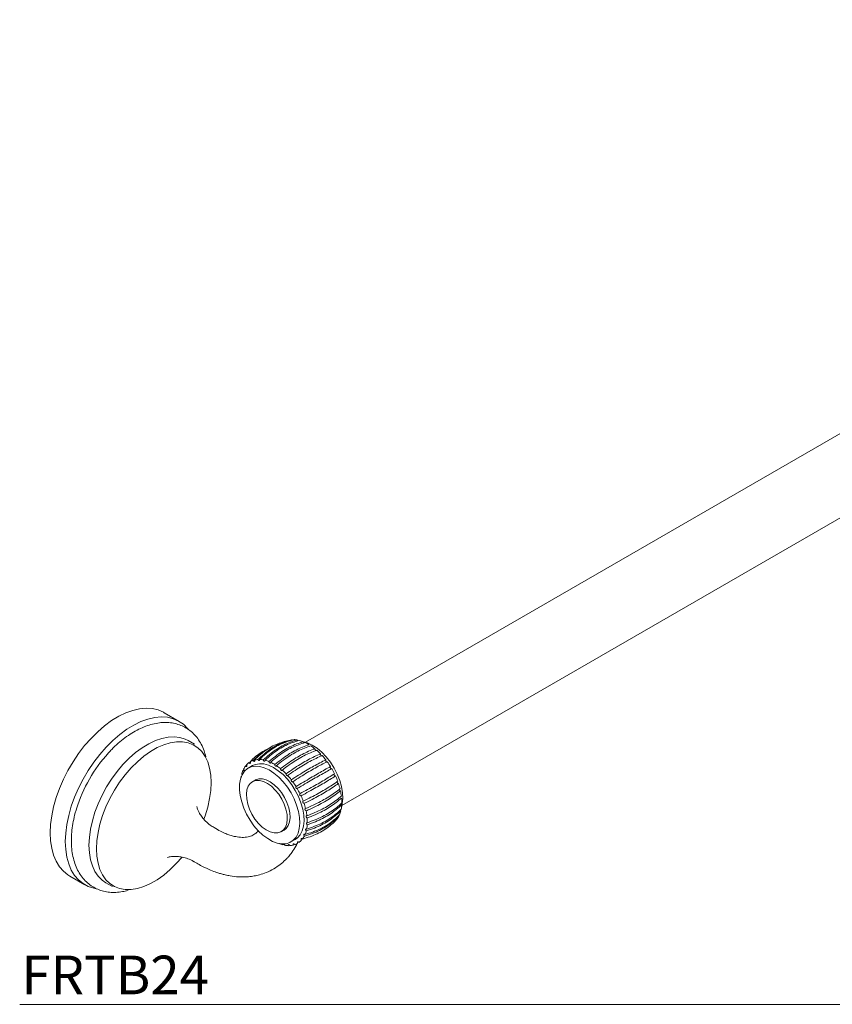
# Model space of a CAD drawing. Units: inches. Extents: x -3.4 to 50, y 7.5 to 35.1.
# Drawn here: x 29 to 39.5, y 21.5 to 34.3 of the extents above; entities that cross this region are included whole.
import ezdxf

# ---------------------------------------------------------------- set-up
doc = ezdxf.new("R2010")
doc.units = ezdxf.units.IN
doc.header["$LTSCALE"] = 2
doc.header["$MEASUREMENT"] = 0
doc.layers.add('WATERWORKS FITTINGS', color=7, linetype='Continuous', lineweight=9)
doc.styles.add('GOTHAM BOOK', font='GOTHMBOK_0.TTF', dxfattribs={"height": 0.25})

# ---------------------------------------------------------------- blocks, each defined once
blk = doc.blocks.new('FRTB24 ISO VIEW')
at = {"layer": 'WATERWORKS FITTINGS'}
for p, q in [((8.094, 4.672), (-8.094, -4.672)), ((-7.621, -5.491), (8.566, 3.854)), ((-9.726, -4.402), (-9.921, -4.29)), ((-9.526, -4.699), (-9.61, -4.651)), ((-8.889, -5.027), (-8.902, -5.039)), ((-8.855, -4.968), (-8.869, -4.98)), ((-8.776, -4.975), (-8.832, -5.007)), ((-8.743, -5.161), (-8.779, -5.182)), ((-7.72, -5.701), (-7.699, -5.683)), ((-8.405, -5.83), (-8.369, -5.809)), ((-8.281, -5.962), (-8.225, -5.93)), ((-8.384, -6), (-8.368, -5.996)), ((-8.314, -6.01), (-8.296, -6.005)), ((-11.141, -6.404), (-10.946, -6.516)), ((-10.673, -6.492), (-10.589, -6.54))]:
    blk.add_line(p, q, dxfattribs=at)
at = {"layer": 'WATERWORKS FITTINGS', "flags": 128}
for points in [[(-11.394, -5.845), (-11.389, -5.736), (-11.374, -5.623), (-11.35, -5.507), (-11.317, -5.388), (-11.274, -5.27), (-11.223, -5.152), (-11.165, -5.037), (-11.099, -4.925), (-11.027, -4.817), (-10.949, -4.716), (-10.866, -4.622), (-10.78, -4.536), (-10.691, -4.46), (-10.6, -4.393), (-10.508, -4.337), (-10.416, -4.293), (-10.326, -4.26), (-10.238, -4.24), (-10.153, -4.233), (-10.073, -4.238), (-9.998, -4.255), (-9.929, -4.285), (-9.921, -4.29)], [(-11.199, -5.957), (-11.194, -5.849), (-11.179, -5.735), (-11.155, -5.619), (-11.122, -5.501), (-11.079, -5.382), (-11.029, -5.265), (-10.97, -5.149), (-10.904, -5.037), (-10.832, -4.93), (-10.754, -4.829), (-10.671, -4.735), (-10.585, -4.649), (-10.496, -4.572), (-10.405, -4.505), (-10.313, -4.45), (-10.221, -4.405), (-10.131, -4.373), (-10.043, -4.353), (-9.958, -4.345), (-9.878, -4.35), (-9.803, -4.368), (-9.734, -4.398), (-9.671, -4.44), (-9.617, -4.493), (-9.608, -4.504)], [(-10.893, -6.005), (-10.888, -5.904), (-10.873, -5.797), (-10.849, -5.688), (-10.816, -5.578), (-10.774, -5.467), (-10.723, -5.358), (-10.665, -5.251), (-10.6, -5.149), (-10.529, -5.052), (-10.453, -4.962), (-10.374, -4.88), (-10.291, -4.807), (-10.206, -4.744), (-10.12, -4.691), (-10.034, -4.651), (-9.95, -4.622), (-9.869, -4.605), (-9.79, -4.601), (-9.717, -4.61), (-9.649, -4.631), (-9.61, -4.651)], [(-10.796, -6.05), (-10.791, -5.947), (-10.776, -5.841), (-10.751, -5.731), (-10.717, -5.62), (-10.674, -5.509), (-10.623, -5.399), (-10.563, -5.292), (-10.497, -5.19), (-10.425, -5.094), (-10.348, -5.005), (-10.267, -4.924), (-10.183, -4.852), (-10.098, -4.791), (-10.011, -4.742), (-9.926, -4.704), (-9.842, -4.678), (-9.761, -4.665), (-9.684, -4.666), (-9.612, -4.679), (-9.545, -4.705), (-9.486, -4.743), (-9.435, -4.793), (-9.392, -4.855), (-9.357, -4.926), (-9.333, -5.007), (-9.318, -5.097), (-9.313, -5.193), (-9.318, -5.296), (-9.333, -5.402), (-9.357, -5.512), (-9.392, -5.623), (-9.407, -5.666)], [(-8.119, -4.666), (-8.068, -4.681), (-8.006, -4.71), (-7.943, -4.751), (-7.882, -4.802), (-7.824, -4.863), (-7.77, -4.932), (-7.723, -5.006), (-7.682, -5.085), (-7.65, -5.166), (-7.627, -5.246), (-7.613, -5.325), (-7.61, -5.399), (-7.616, -5.467), (-7.628, -5.515)], [(-8.776, -4.975), (-8.74, -4.959), (-8.687, -4.95), (-8.63, -4.953), (-8.569, -4.97), (-8.507, -4.999), (-8.444, -5.04), (-8.383, -5.091), (-8.325, -5.152), (-8.271, -5.221), (-8.224, -5.295), (-8.183, -5.374), (-8.151, -5.455), (-8.128, -5.536), (-8.114, -5.614), (-8.111, -5.688), (-8.117, -5.757), (-8.134, -5.817), (-8.16, -5.868), (-8.195, -5.908), (-8.225, -5.93)], [(-8.643, -5.873), (-8.703, -5.817), (-8.759, -5.752), (-8.81, -5.68), (-8.854, -5.603), (-8.89, -5.523), (-8.918, -5.442), (-8.937, -5.362), (-8.945, -5.286), (-8.944, -5.214), (-8.932, -5.15), (-8.911, -5.094), (-8.88, -5.048), (-8.842, -5.014), (-8.795, -4.991), (-8.743, -4.982), (-8.685, -4.986), (-8.625, -5.002), (-8.562, -5.031), (-8.5, -5.072), (-8.439, -5.123), (-8.381, -5.184), (-8.327, -5.253), (-8.279, -5.328), (-8.239, -5.406), (-8.207, -5.487), (-8.184, -5.568), (-8.17, -5.646), (-8.166, -5.721), (-8.173, -5.789), (-8.189, -5.849), (-8.215, -5.9), (-8.25, -5.94), (-8.293, -5.969), (-8.342, -5.985), (-8.398, -5.987), (-8.457, -5.977), (-8.518, -5.955), (-8.581, -5.919), (-8.643, -5.873)], [(-8.651, -5.769), (-8.701, -5.722), (-8.746, -5.666), (-8.785, -5.604), (-8.816, -5.539), (-8.839, -5.472), (-8.853, -5.406), (-8.857, -5.344), (-8.85, -5.289), (-8.834, -5.241), (-8.808, -5.204), (-8.774, -5.179), (-8.733, -5.166), (-8.686, -5.166), (-8.636, -5.179), (-8.585, -5.205), (-8.533, -5.242), (-8.484, -5.29), (-8.439, -5.345), (-8.4, -5.407), (-8.368, -5.473), (-8.345, -5.54), (-8.331, -5.605), (-8.328, -5.667), (-8.334, -5.723), (-8.351, -5.77), (-8.377, -5.807), (-8.411, -5.833), (-8.452, -5.846), (-8.498, -5.845), (-8.548, -5.832), (-8.6, -5.807), (-8.651, -5.769)], [(-8.743, -5.161), (-8.738, -5.158), (-8.697, -5.145), (-8.65, -5.145), (-8.6, -5.158), (-8.548, -5.184), (-8.497, -5.221), (-8.448, -5.269), (-8.403, -5.324), (-8.364, -5.386), (-8.332, -5.452), (-8.309, -5.519), (-8.295, -5.585), (-8.292, -5.646), (-8.298, -5.702), (-8.315, -5.749), (-8.341, -5.786), (-8.369, -5.809)], [(-11.141, -6.404), (-11.165, -6.389), (-11.223, -6.341), (-11.274, -6.282), (-11.317, -6.212), (-11.35, -6.133), (-11.374, -6.044), (-11.389, -5.948), (-11.394, -5.845)], [(-10.8, -6.567), (-10.832, -6.561), (-10.904, -6.537), (-10.97, -6.501), (-11.029, -6.453), (-11.079, -6.394), (-11.122, -6.325), (-11.155, -6.245), (-11.179, -6.157), (-11.194, -6.06), (-11.199, -5.957)], [(-10.673, -6.492), (-10.723, -6.457), (-10.774, -6.406), (-10.816, -6.344), (-10.849, -6.272), (-10.873, -6.191), (-10.888, -6.101), (-10.893, -6.005)], [(-9.693, -6.161), (-9.761, -6.238), (-9.842, -6.319), (-9.926, -6.391), (-10.011, -6.452), (-10.098, -6.501), (-10.183, -6.539), (-10.267, -6.565), (-10.348, -6.578), (-10.425, -6.577), (-10.497, -6.564), (-10.563, -6.538), (-10.623, -6.5), (-10.674, -6.45), (-10.717, -6.389), (-10.751, -6.317), (-10.776, -6.236), (-10.791, -6.146), (-10.796, -6.05)]]:
    blk.add_lwpolyline(points, dxfattribs=at)
at = {"layer": 'WATERWORKS FITTINGS'}
for centre, radius, start, end in [((-8.25, -4.941), 0.303, 79.1117, 88.4717), ((-8.273, -5.044), 0.408, 67.8976, 75.5683), ((-8.327, -5.168), 0.544, 58.6749, 65.0064), ((-9.242, -6.09), 1.896, 137.5785, 162.9356), ((-8.409, -5.297), 0.696, 50.8926, 56.2624), ((-8.504, -5.411), 0.845, 44.0897, 48.8095), ((-8.698, -5.108), 0.213, 126.2372, 138.0639), ((-8.703, -5.102), 0.205, 108.9005, 121.0241), ((-8.695, -5.131), 0.235, 92.7991, 103.8836), ((-8.695, -5.198), 0.303, 79.1117, 88.4717), ((-8.718, -5.301), 0.408, 67.8976, 75.5683), ((-8.772, -5.425), 0.544, 58.6749, 65.0064), ((-8.592, -5.494), 0.966, 37.9039, 42.2201), ((-8.651, -5.539), 1.04, 32.049, 36.1582), ((-8.586, -5.171), 0.342, 157.2215, 165.8436), ((-8.662, -5.137), 0.259, 142.8297, 153.2283), ((-8.854, -5.554), 0.696, 50.8926, 56.2624), ((-8.95, -5.668), 0.845, 44.0897, 48.8095), ((-8.662, -5.546), 1.053, 26.2775, 30.3523), ((-8.495, -5.193), 0.436, 168.9975, 172.1328), ((-9.038, -5.751), 0.966, 37.9039, 42.2201), ((-9.096, -5.796), 1.04, 32.049, 36.1582), ((-8.617, -5.525), 1.004, 20.353, 24.5612), ((-8.519, -5.491), 0.9, 14.0203, 18.5456), ((-9.108, -5.803), 1.053, 26.2775, 30.3523), ((-8.383, -5.46), 0.76, 6.9746, 12.0388), ((-9.062, -5.782), 1.004, 20.353, 24.5612), ((-8.965, -5.748), 0.9, 14.0203, 18.5456), ((-8.23, -5.445), 0.607, 358.8287, 4.7154), ((-8.828, -5.717), 0.76, 6.9746, 12.0388), ((-7.969, -5.477), 0.342, 337.2216, 345.8435), ((-8.085, -5.451), 0.462, 349.0942, 356.1577), ((-8.676, -5.702), 0.607, 358.8287, 4.7154), ((-7.893, -5.512), 0.259, 322.8297, 333.2283), ((-8.414, -5.734), 0.342, 337.2216, 345.8435), ((-8.531, -5.708), 0.462, 349.0942, 356.1577), ((-8.283, -5.604), 0.408, 247.8974, 255.5683), ((-8.298, -5.803), 0.205, 288.9004, 301.0242), ((-8.303, -5.797), 0.213, 306.2365, 318.0646), ((-8.338, -5.769), 0.259, 322.8297, 333.2283), ((-8.306, -5.707), 0.303, 259.1119, 268.4715), ((-8.306, -5.775), 0.235, 272.7996, 283.8833)]:
    blk.add_arc(centre, radius, start, end, dxfattribs=at)
for points, knots in [([(-9.382, -4.859), (-9.389, -4.833), (-9.404, -4.776), (-9.439, -4.698), (-9.485, -4.624), (-9.539, -4.561), (-9.601, -4.509), (-9.668, -4.468), (-9.741, -4.439), (-9.818, -4.421), (-9.899, -4.414), (-9.983, -4.419), (-10.07, -4.436), (-10.159, -4.464), (-10.249, -4.503), (-10.339, -4.554), (-10.428, -4.614), (-10.515, -4.685), (-10.586, -4.75), (-10.626, -4.794), (-10.639, -4.809)], [0, 0, 0, 0, 0.051393, 0.110941, 0.169361, 0.226377, 0.282029, 0.336676, 0.390882, 0.445098, 0.499897, 0.555728, 0.612797, 0.671035, 0.730162, 0.789818, 0.849689, 0.909525, 0.969246, 1, 1, 1, 1]), ([(-8.752, -4.903), (-8.745, -4.896), (-8.715, -4.864), (-8.633, -4.791), (-8.5, -4.704), (-8.383, -4.669), (-8.326, -4.652)], [0, 0, 0, 0, 0.051685, 0.258711, 0.644141, 1, 1, 1, 1]), ([(-8.261, -4.639), (-8.269, -4.641), (-8.309, -4.65), (-8.408, -4.682), (-8.554, -4.757), (-8.655, -4.849), (-8.707, -4.896)], [0, 0, 0, 0, 0.049536, 0.247954, 0.617355, 1, 1, 1, 1]), ([(-8.687, -4.896), (-8.68, -4.889), (-8.648, -4.857), (-8.564, -4.784), (-8.424, -4.693), (-8.303, -4.657), (-8.241, -4.639)], [0, 0, 0, 0, 0.049536, 0.247952, 0.617353, 1, 1, 1, 1]), ([(-8.192, -4.644), (-8.2, -4.646), (-8.239, -4.655), (-8.335, -4.688), (-8.48, -4.763), (-8.585, -4.854), (-8.638, -4.901)], [0, 0, 0, 0, 0.049536, 0.247954, 0.617355, 1, 1, 1, 1]), ([(-8.616, -4.906), (-8.61, -4.899), (-8.576, -4.867), (-8.49, -4.795), (-8.348, -4.703), (-8.231, -4.667), (-8.171, -4.649)], [0, 0, 0, 0, 0.049536, 0.247952, 0.617353, 1, 1, 1, 1]), ([(-8.119, -4.666), (-8.127, -4.668), (-8.164, -4.678), (-8.257, -4.711), (-8.401, -4.786), (-8.51, -4.877), (-8.565, -4.923)], [0, 0, 0, 0, 0.049536, 0.247954, 0.617355, 1, 1, 1, 1]), ([(-8.543, -4.932), (-8.536, -4.926), (-8.501, -4.895), (-8.411, -4.823), (-8.269, -4.732), (-8.155, -4.694), (-8.097, -4.675)], [0, 0, 0, 0, 0.049536, 0.247952, 0.617353, 1, 1, 1, 1]), ([(-8.044, -4.704), (-8.051, -4.706), (-8.087, -4.717), (-8.177, -4.752), (-8.321, -4.827), (-8.433, -4.916), (-8.49, -4.961)], [0, 0, 0, 0, 0.049536, 0.247954, 0.617355, 1, 1, 1, 1]), ([(-8.187, -4.654), (-8.187, -4.654), (-8.189, -4.653), (-8.191, -4.649), (-8.192, -4.646), (-8.192, -4.644)], [0, 0, 0, 0, 0.107093, 0.547502, 1, 1, 1, 1]), ([(-8.112, -4.681), (-8.112, -4.68), (-8.114, -4.678), (-8.117, -4.674), (-8.119, -4.67), (-8.119, -4.667), (-8.119, -4.666)], [0, 0, 0, 0, 0.185935, 0.478218, 0.779227, 1, 1, 1, 1]), ([(-8.809, -4.926), (-8.803, -4.92), (-8.773, -4.888), (-8.714, -4.832), (-8.651, -4.796), (-8.618, -4.777)], [0, 0, 0, 0, 0.105952, 0.530344, 1, 1, 1, 1]), ([(-8.54, -4.735), (-8.54, -4.735), (-8.639, -4.781), (-8.72, -4.86), (-8.769, -4.908)], [0, 0, 0, 0, 0.393403, 1, 1, 1, 1]), ([(-8.467, -4.975), (-8.46, -4.969), (-8.423, -4.938), (-8.331, -4.868), (-8.188, -4.777), (-8.078, -4.738), (-8.022, -4.718)], [0, 0, 0, 0, 0.049536, 0.247952, 0.617353, 1, 1, 1, 1]), ([(-7.969, -4.757), (-7.976, -4.759), (-8.01, -4.771), (-8.098, -4.808), (-8.24, -4.884), (-8.356, -4.97), (-8.415, -5.014)], [0, 0, 0, 0, 0.049536, 0.247954, 0.617355, 1, 1, 1, 1]), ([(-8.393, -5.032), (-8.386, -5.026), (-8.347, -4.996), (-8.253, -4.928), (-8.108, -4.839), (-8.002, -4.796), (-7.948, -4.775)], [0, 0, 0, 0, 0.049536, 0.247952, 0.617353, 1, 1, 1, 1]), ([(-7.897, -4.823), (-7.904, -4.825), (-7.936, -4.839), (-8.022, -4.878), (-8.163, -4.956), (-8.282, -5.038), (-8.343, -5.08)], [0, 0, 0, 0, 0.049536, 0.247954, 0.617355, 1, 1, 1, 1]), ([(-7.948, -4.775), (-7.948, -4.775), (-7.948, -4.776), (-7.949, -4.779), (-7.952, -4.78), (-7.955, -4.78), (-7.958, -4.779), (-7.962, -4.777), (-7.965, -4.773), (-7.968, -4.768), (-7.969, -4.763), (-7.97, -4.759), (-7.97, -4.757), (-7.969, -4.757)], [0, 0, 0, 0, 0.014476, 0.127576, 0.240426, 0.313982, 0.418363, 0.522808, 0.62612, 0.729834, 0.835854, 0.94512, 1, 1, 1, 1]), ([(-7.877, -4.845), (-7.877, -4.845), (-7.878, -4.846), (-7.879, -4.848), (-7.882, -4.848), (-7.886, -4.848), (-7.89, -4.845), (-7.893, -4.841), (-7.896, -4.837), (-7.898, -4.832), (-7.898, -4.827), (-7.898, -4.824), (-7.897, -4.823), (-7.897, -4.823)], [0, 0, 0, 0, 0.050445, 0.1250464, 0.2346632, 0.3443823, 0.451562, 0.555859, 0.6590582, 0.7633356, 0.87034, 0.9806216, 1, 1, 1, 1]), ([(-8.869, -4.98), (-8.867, -4.982), (-8.865, -4.984), (-8.861, -4.987), (-8.858, -4.988), (-8.855, -4.987), (-8.853, -4.986), (-8.851, -4.983), (-8.851, -4.979), (-8.852, -4.974), (-8.854, -4.969), (-8.856, -4.967), (-8.856, -4.966)], [0, 0, 0, 0, 0.102235, 0.21535, 0.326471, 0.39623, 0.499639, 0.60306, 0.706501, 0.811881, 0.920402, 1, 1, 1, 1]), ([(-8.824, -4.936), (-8.823, -4.937), (-8.822, -4.94), (-8.818, -4.943), (-8.814, -4.945), (-8.811, -4.946), (-8.808, -4.945), (-8.806, -4.944), (-8.805, -4.94), (-8.805, -4.936), (-8.806, -4.931), (-8.808, -4.928), (-8.809, -4.926)], [0, 0, 0, 0, 0.0702276, 0.183519, 0.2954116, 0.4041836, 0.4699579, 0.5735947, 0.6771965, 0.7818652, 0.8894516, 1, 1, 1, 1]), ([(-8.769, -4.908), (-8.769, -4.908), (-8.768, -4.91), (-8.766, -4.913), (-8.763, -4.917), (-8.759, -4.919), (-8.755, -4.92), (-8.753, -4.919), (-8.751, -4.918), (-8.749, -4.914), (-8.749, -4.91), (-8.75, -4.906), (-8.751, -4.903), (-8.752, -4.903)], [0, 0, 0, 0, 0.010661, 0.123739, 0.236644, 0.347196, 0.454303, 0.517705, 0.622024, 0.726283, 0.8322, 0.941363, 1, 1, 1, 1]), ([(-8.707, -4.896), (-8.706, -4.897), (-8.705, -4.9), (-8.702, -4.905), (-8.698, -4.908), (-8.695, -4.91), (-8.692, -4.911), (-8.689, -4.91), (-8.687, -4.908), (-8.686, -4.905), (-8.686, -4.9), (-8.686, -4.897), (-8.687, -4.896)], [0, 0, 0, 0, 0.084017, 0.197255, 0.308831, 0.417156, 0.482287, 0.586055, 0.68978, 0.794734, 0.902719, 1, 1, 1, 1]), ([(-8.638, -4.901), (-8.638, -4.901), (-8.637, -4.903), (-8.636, -4.907), (-8.632, -4.912), (-8.629, -4.916), (-8.625, -4.918), (-8.622, -4.918), (-8.62, -4.918), (-8.617, -4.916), (-8.616, -4.912), (-8.616, -4.909), (-8.616, -4.906), (-8.616, -4.906)], [0, 0, 0, 0, 0.024538, 0.13772, 0.250444, 0.360591, 0.467275, 0.530131, 0.634688, 0.739175, 0.845456, 0.955018, 1, 1, 1, 1]), ([(-8.565, -4.923), (-8.564, -4.924), (-8.564, -4.928), (-8.561, -4.933), (-8.558, -4.937), (-8.554, -4.941), (-8.551, -4.942), (-8.548, -4.942), (-8.546, -4.942), (-8.543, -4.939), (-8.542, -4.936), (-8.542, -4.933), (-8.543, -4.932)], [0, 0, 0, 0, 0.10701, 0.220098, 0.331106, 0.438726, 0.543301, 0.603706, 0.710093, 0.816391, 0.925054, 1, 1, 1, 1]), ([(-8.49, -4.961), (-8.489, -4.962), (-8.489, -4.966), (-8.487, -4.971), (-8.485, -4.976), (-8.481, -4.979), (-8.477, -4.982), (-8.474, -4.983), (-8.472, -4.982), (-8.469, -4.981), (-8.468, -4.978), (-8.467, -4.976), (-8.467, -4.975)], [0, 0, 0, 0, 0.110874, 0.22393, 0.334839, 0.442345, 0.546846, 0.650073, 0.709755, 0.81935, 0.928845, 1, 1, 1, 1]), ([(-8.322, -5.102), (-8.314, -5.096), (-8.275, -5.068), (-8.177, -5.002), (-8.031, -4.914), (-7.929, -4.868), (-7.877, -4.845)], [0, 0, 0, 0, 0.049536, 0.247952, 0.617353, 1, 1, 1, 1]), ([(-7.83, -4.9), (-7.836, -4.903), (-7.867, -4.918), (-7.95, -4.961), (-8.09, -5.039), (-8.213, -5.118), (-8.275, -5.157)], [0, 0, 0, 0, 0.049536, 0.247954, 0.617355, 1, 1, 1, 1]), ([(-8.257, -5.182), (-8.248, -5.177), (-8.208, -5.15), (-8.108, -5.087), (-7.961, -5), (-7.862, -4.95), (-7.811, -4.925)], [0, 0, 0, 0, 0.049536, 0.247952, 0.617353, 1, 1, 1, 1]), ([(-7.811, -4.925), (-7.811, -4.925), (-7.812, -4.926), (-7.814, -4.927), (-7.817, -4.927), (-7.82, -4.926), (-7.824, -4.924), (-7.827, -4.92), (-7.83, -4.915), (-7.831, -4.911), (-7.832, -4.906), (-7.831, -4.902), (-7.83, -4.901), (-7.83, -4.9)], [0, 0, 0, 0, 0.001803, 0.114789, 0.190381, 0.298007, 0.405731, 0.511098, 0.614511, 0.718082, 0.823777, 0.932675, 1, 1, 1, 1]), ([(-8.902, -5.039), (-8.901, -5.04), (-8.898, -5.042), (-8.895, -5.044), (-8.892, -5.044), (-8.889, -5.043), (-8.887, -5.041), (-8.886, -5.037), (-8.887, -5.033), (-8.888, -5.028), (-8.891, -5.023), (-8.893, -5.021), (-8.893, -5.02)], [0, 0, 0, 0, 0.102775, 0.215887, 0.290226, 0.395108, 0.500053, 0.603567, 0.707012, 0.812402, 0.92094, 1, 1, 1, 1]), ([(-8.415, -5.014), (-8.415, -5.015), (-8.415, -5.017), (-8.414, -5.022), (-8.412, -5.027), (-8.409, -5.032), (-8.406, -5.035), (-8.403, -5.037), (-8.399, -5.038), (-8.397, -5.037), (-8.394, -5.035), (-8.393, -5.033), (-8.393, -5.032)], [0, 0, 0, 0, 0.085045, 0.198281, 0.309839, 0.418144, 0.523204, 0.626526, 0.686072, 0.794944, 0.903714, 1, 1, 1, 1]), ([(-8.343, -5.08), (-8.343, -5.081), (-8.344, -5.082), (-8.344, -5.086), (-8.343, -5.091), (-8.34, -5.096), (-8.337, -5.1), (-8.333, -5.104), (-8.33, -5.105), (-8.327, -5.105), (-8.324, -5.104), (-8.323, -5.103), (-8.322, -5.102), (-8.322, -5.102)], [0, 0, 0, 0, 0.058294, 0.171589, 0.283735, 0.392871, 0.498612, 0.602159, 0.705601, 0.810965, 0.875278, 0.988267, 1, 1, 1, 1]), ([(-7.769, -4.987), (-7.775, -4.99), (-7.805, -5.007), (-7.886, -5.053), (-8.025, -5.133), (-8.151, -5.206), (-8.215, -5.244)], [0, 0, 0, 0, 0.049536, 0.247954, 0.617355, 1, 1, 1, 1]), ([(-8.199, -5.271), (-8.19, -5.266), (-8.148, -5.241), (-8.046, -5.181), (-7.898, -5.095), (-7.802, -5.041), (-7.753, -5.014)], [0, 0, 0, 0, 0.049536, 0.247952, 0.617353, 1, 1, 1, 1]), ([(-7.718, -5.08), (-7.723, -5.083), (-7.752, -5.102), (-7.831, -5.151), (-7.969, -5.233), (-8.098, -5.302), (-8.163, -5.337)], [0, 0, 0, 0, 0.049536, 0.247954, 0.617355, 1, 1, 1, 1]), ([(-7.753, -5.014), (-7.753, -5.014), (-7.754, -5.015), (-7.757, -5.015), (-7.76, -5.014), (-7.764, -5.012), (-7.768, -5.008), (-7.77, -5.003), (-7.772, -4.999), (-7.773, -4.994), (-7.772, -4.99), (-7.771, -4.988), (-7.77, -4.987), (-7.769, -4.987)], [0, 0, 0, 0, 0.04296, 0.117368, 0.22721, 0.337149, 0.444558, 0.548998, 0.652204, 0.756348, 0.86314, 0.973214, 1, 1, 1, 1]), ([(-7.704, -5.108), (-7.705, -5.108), (-7.706, -5.108), (-7.709, -5.108), (-7.713, -5.106), (-7.717, -5.102), (-7.72, -5.097), (-7.722, -5.093), (-7.722, -5.088), (-7.722, -5.084), (-7.72, -5.081), (-7.718, -5.08), (-7.718, -5.08)], [0, 0, 0, 0, 0.041106, 0.154289, 0.266773, 0.376452, 0.482683, 0.586455, 0.689786, 0.794765, 0.902776, 1, 1, 1, 1]), ([(-8.275, -5.157), (-8.276, -5.158), (-8.277, -5.16), (-8.277, -5.165), (-8.276, -5.17), (-8.274, -5.175), (-8.271, -5.179), (-8.267, -5.182), (-8.264, -5.184), (-8.261, -5.184), (-8.259, -5.184), (-8.257, -5.183), (-8.257, -5.182)], [0, 0, 0, 0, 0.1039973, 0.217108, 0.3281928, 0.4359077, 0.5405419, 0.6437817, 0.7477905, 0.8096193, 0.9217112, 1, 1, 1, 1]), ([(-8.15, -5.365), (-8.141, -5.361), (-8.098, -5.338), (-7.994, -5.281), (-7.845, -5.197), (-7.752, -5.138), (-7.704, -5.108)], [0, 0, 0, 0, 0.049536, 0.247952, 0.617353, 1, 1, 1, 1]), ([(-7.676, -5.176), (-7.682, -5.18), (-7.71, -5.201), (-7.787, -5.253), (-7.925, -5.336), (-8.055, -5.401), (-8.121, -5.433)], [0, 0, 0, 0, 0.049536, 0.247954, 0.617355, 1, 1, 1, 1]), ([(-8.111, -5.462), (-8.102, -5.458), (-8.058, -5.437), (-7.953, -5.384), (-7.804, -5.301), (-7.712, -5.237), (-7.666, -5.205)], [0, 0, 0, 0, 0.049536, 0.247953, 0.617353, 1, 1, 1, 1]), ([(-7.666, -5.205), (-7.666, -5.205), (-7.668, -5.205), (-7.671, -5.203), (-7.675, -5.2), (-7.679, -5.196), (-7.681, -5.191), (-7.682, -5.186), (-7.682, -5.182), (-7.681, -5.179), (-7.679, -5.177), (-7.677, -5.176), (-7.676, -5.176)], [0, 0, 0, 0, 0.050896, 0.164048, 0.276344, 0.385723, 0.491678, 0.595317, 0.698706, 0.803901, 0.912191, 1, 1, 1, 1]), ([(-8.215, -5.244), (-8.215, -5.244), (-8.217, -5.246), (-8.218, -5.249), (-8.218, -5.253), (-8.217, -5.258), (-8.214, -5.263), (-8.211, -5.267), (-8.208, -5.27), (-8.204, -5.272), (-8.201, -5.272), (-8.199, -5.272), (-8.199, -5.271), (-8.199, -5.271)], [0, 0, 0, 0, 0.066059, 0.179355, 0.291344, 0.400246, 0.505782, 0.609255, 0.712772, 0.81833, 0.882971, 0.996022, 1, 1, 1, 1]), ([(-8.163, -5.337), (-8.163, -5.337), (-8.164, -5.337), (-8.166, -5.339), (-8.168, -5.343), (-8.168, -5.347), (-8.166, -5.352), (-8.164, -5.357), (-8.16, -5.361), (-8.157, -5.364), (-8.153, -5.365), (-8.151, -5.365), (-8.15, -5.365), (-8.15, -5.365)], [0, 0, 0, 0, 0.026322, 0.139553, 0.252289, 0.362424, 0.469092, 0.573101, 0.676377, 0.781061, 0.888656, 0.999486, 1, 1, 1, 1]), ([(-7.646, -5.273), (-7.651, -5.278), (-7.679, -5.3), (-7.755, -5.356), (-7.893, -5.441), (-8.024, -5.5), (-8.091, -5.53)], [0, 0, 0, 0, 0.049536, 0.247954, 0.617355, 1, 1, 1, 1]), ([(-8.085, -5.559), (-8.076, -5.555), (-8.031, -5.536), (-7.925, -5.487), (-7.775, -5.405), (-7.685, -5.336), (-7.639, -5.301)], [0, 0, 0, 0, 0.049536, 0.247952, 0.617353, 1, 1, 1, 1]), ([(-7.639, -5.301), (-7.64, -5.301), (-7.643, -5.3), (-7.646, -5.298), (-7.65, -5.293), (-7.652, -5.289), (-7.654, -5.284), (-7.654, -5.279), (-7.653, -5.276), (-7.651, -5.273), (-7.648, -5.273), (-7.647, -5.273), (-7.646, -5.273)], [0, 0, 0, 0, 0.086072, 0.199305, 0.310848, 0.419127, 0.524171, 0.62749, 0.731244, 0.837319, 0.946647, 1, 1, 1, 1]), ([(-8.121, -5.433), (-8.122, -5.433), (-8.123, -5.433), (-8.125, -5.434), (-8.127, -5.437), (-8.128, -5.441), (-8.127, -5.446), (-8.125, -5.451), (-8.123, -5.455), (-8.119, -5.459), (-8.115, -5.461), (-8.113, -5.462), (-8.111, -5.462), (-8.111, -5.462)], [0, 0, 0, 0, 0.0167981, 0.1299606, 0.2428259, 0.3532388, 0.4601916, 0.5643566, 0.667611, 0.7721033, 0.8794212, 0.990004, 1, 1, 1, 1]), ([(-7.628, -5.368), (-7.634, -5.373), (-7.661, -5.397), (-7.737, -5.457), (-7.874, -5.542), (-8.006, -5.597), (-8.074, -5.625)], [0, 0, 0, 0, 0.049536, 0.247954, 0.617355, 1, 1, 1, 1]), ([(-8.071, -5.652), (-8.062, -5.649), (-8.017, -5.632), (-7.91, -5.586), (-7.76, -5.506), (-7.671, -5.432), (-7.626, -5.395)], [0, 0, 0, 0, 0.049536, 0.247952, 0.617353, 1, 1, 1, 1]), ([(-7.624, -5.457), (-7.629, -5.462), (-7.656, -5.489), (-7.732, -5.551), (-7.869, -5.639), (-8.002, -5.689), (-8.069, -5.714)], [0, 0, 0, 0, 0.049536, 0.247954, 0.617355, 1, 1, 1, 1]), ([(-7.625, -5.482), (-7.625, -5.482), (-7.627, -5.481), (-7.63, -5.478), (-7.633, -5.473), (-7.634, -5.469), (-7.635, -5.468)], [0, 0, 0, 0, 0.1067004, 0.410117, 0.7117019, 1, 1, 1, 1]), ([(-11.055, -5.538), (-11.061, -5.554), (-11.078, -5.607), (-11.097, -5.698), (-11.115, -5.808), (-11.12, -5.89), (-11.121, -5.954), (-11.12, -6.017), (-11.111, -6.102), (-11.091, -6.197), (-11.06, -6.285), (-11.02, -6.364), (-10.971, -6.434), (-10.913, -6.492), (-10.849, -6.54), (-10.779, -6.576), (-10.705, -6.601), (-10.626, -6.614), (-10.544, -6.616), (-10.464, -6.608), (-10.412, -6.594), (-10.388, -6.587)], [0, 0, 0, 0, 0.026146, 0.086783, 0.147632, 0.208716, 0.226081, 0.258739, 0.320081, 0.381436, 0.442356, 0.502391, 0.561135, 0.618427, 0.674449, 0.729668, 0.784637, 0.83985, 0.895866, 0.953046, 1, 1, 1, 1]), ([(-9.275, -5.775), (-9.292, -5.765), (-9.332, -5.742), (-9.385, -5.696), (-9.431, -5.643), (-9.463, -5.594), (-9.483, -5.553), (-9.493, -5.524), (-9.497, -5.506), (-9.497, -5.505), (-9.497, -5.504)], [0, 0, 0, 0, 0.1174684, 0.2777325, 0.4296468, 0.5704321, 0.6982364, 0.8131543, 0.9171817, 1, 1, 1, 1]), ([(-8.091, -5.53), (-8.092, -5.53), (-8.095, -5.53), (-8.097, -5.531), (-8.099, -5.534), (-8.1, -5.539), (-8.099, -5.543), (-8.097, -5.548), (-8.094, -5.552), (-8.09, -5.556), (-8.087, -5.558), (-8.085, -5.558), (-8.085, -5.559)], [0, 0, 0, 0, 0.0922249, 0.2054307, 0.3168268, 0.4249158, 0.5298218, 0.6331153, 0.7369535, 0.8431967, 0.952702, 1, 1, 1, 1]), ([(-8.082, -5.818), (-8.074, -5.815), (-8.029, -5.802), (-7.922, -5.762), (-7.772, -5.684), (-7.683, -5.602), (-7.637, -5.561)], [0, 0, 0, 0, 0.049536, 0.247952, 0.617353, 1, 1, 1, 1]), ([(-7.632, -5.539), (-7.638, -5.544), (-7.665, -5.572), (-7.741, -5.638), (-7.878, -5.726), (-8.01, -5.772), (-8.077, -5.796)], [0, 0, 0, 0, 0.0495357, 0.2479543, 0.6173552, 1, 1, 1, 1]), ([(-8.07, -5.739), (-8.061, -5.736), (-8.016, -5.721), (-7.909, -5.678), (-7.759, -5.6), (-7.67, -5.522), (-7.625, -5.482)], [0, 0, 0, 0, 0.049536, 0.247952, 0.617353, 1, 1, 1, 1]), ([(-7.637, -5.561), (-7.638, -5.56), (-7.639, -5.558), (-7.642, -5.555), (-7.644, -5.552), (-7.644, -5.551), (-7.644, -5.551)], [0, 0, 0, 0, 0.268843, 0.564073, 0.993382, 1, 1, 1, 1]), ([(-7.687, -5.668), (-7.693, -5.674), (-7.721, -5.705), (-7.799, -5.775), (-7.937, -5.865), (-8.066, -5.905), (-8.132, -5.925)], [0, 0, 0, 0, 0.049536, 0.247954, 0.617355, 1, 1, 1, 1]), ([(-8.107, -5.885), (-8.099, -5.883), (-8.054, -5.871), (-7.949, -5.834), (-7.799, -5.757), (-7.708, -5.672), (-7.662, -5.628)], [0, 0, 0, 0, 0.049536, 0.247952, 0.617353, 1, 1, 1, 1]), ([(-7.653, -5.61), (-7.659, -5.615), (-7.687, -5.645), (-7.764, -5.713), (-7.901, -5.802), (-8.032, -5.845), (-8.099, -5.867)], [0, 0, 0, 0, 0.049536, 0.247954, 0.617355, 1, 1, 1, 1]), ([(-8.074, -5.625), (-8.074, -5.625), (-8.075, -5.624), (-8.078, -5.624), (-8.081, -5.625), (-8.083, -5.627), (-8.084, -5.631), (-8.083, -5.636), (-8.082, -5.64), (-8.079, -5.645), (-8.076, -5.649), (-8.073, -5.651), (-8.071, -5.652), (-8.071, -5.652)], [0, 0, 0, 0, 0.000542, 0.113557, 0.22661, 0.337472, 0.444921, 0.549392, 0.652637, 0.756836, 0.863689, 0.973827, 1, 1, 1, 1]), ([(-8.069, -5.714), (-8.069, -5.714), (-8.071, -5.713), (-8.074, -5.712), (-8.077, -5.713), (-8.08, -5.715), (-8.081, -5.718), (-8.081, -5.723), (-8.08, -5.727), (-8.077, -5.732), (-8.074, -5.736), (-8.071, -5.738), (-8.07, -5.739)], [0, 0, 0, 0, 0.027587, 0.140827, 0.253538, 0.363635, 0.470269, 0.574253, 0.677535, 0.782246, 0.889874, 1, 1, 1, 1]), ([(-8.698, -5.816), (-8.699, -5.816), (-8.704, -5.822), (-8.723, -5.841), (-8.76, -5.87), (-8.816, -5.894), (-8.888, -5.905), (-8.957, -5.901), (-9.018, -5.889), (-9.067, -5.875), (-9.127, -5.854), (-9.195, -5.823), (-9.246, -5.793), (-9.273, -5.777)], [0, 0, 0, 0, 0.004078, 0.048816, 0.178909, 0.326683, 0.479155, 0.614966, 0.671626, 0.746746, 0.815686, 0.899997, 1, 1, 1, 1]), ([(-8.077, -5.796), (-8.078, -5.795), (-8.08, -5.794), (-8.083, -5.792), (-8.087, -5.792), (-8.089, -5.794), (-8.091, -5.797), (-8.091, -5.801), (-8.091, -5.805), (-8.089, -5.809), (-8.087, -5.813), (-8.084, -5.816), (-8.083, -5.818), (-8.082, -5.818)], [0, 0, 0, 0, 0.039701, 0.152962, 0.265445, 0.375144, 0.481393, 0.585162, 0.688465, 0.793401, 0.856957, 0.969765, 1, 1, 1, 1]), ([(-8.177, -5.969), (-8.178, -5.968), (-8.179, -5.965), (-8.183, -5.962), (-8.187, -5.96), (-8.191, -5.959), (-8.193, -5.961), (-8.195, -5.963), (-8.196, -5.967), (-8.195, -5.972), (-8.194, -5.976), (-8.193, -5.978), (-8.192, -5.979)], [0, 0, 0, 0, 0.082918, 0.196168, 0.307784, 0.416158, 0.521276, 0.624615, 0.728327, 0.834318, 0.94355, 1, 1, 1, 1]), ([(-8.132, -5.925), (-8.132, -5.925), (-8.134, -5.923), (-8.137, -5.92), (-8.141, -5.918), (-8.144, -5.918), (-8.147, -5.919), (-8.149, -5.922), (-8.15, -5.925), (-8.149, -5.93), (-8.147, -5.935), (-8.145, -5.938), (-8.144, -5.94), (-8.144, -5.94)], [0, 0, 0, 0, 0.024586, 0.137805, 0.250561, 0.360749, 0.467468, 0.571502, 0.674776, 0.779424, 0.886967, 0.997753, 1, 1, 1, 1]), ([(-8.099, -5.867), (-8.1, -5.866), (-8.102, -5.863), (-8.106, -5.862), (-8.11, -5.861), (-8.113, -5.863), (-8.114, -5.866), (-8.115, -5.87), (-8.114, -5.875), (-8.112, -5.88), (-8.109, -5.883), (-8.108, -5.885), (-8.107, -5.885)], [0, 0, 0, 0, 0.102529, 0.21567, 0.326811, 0.434593, 0.539277, 0.642534, 0.746539, 0.853072, 0.962886, 1, 1, 1, 1]), ([(-9.533, -6.218), (-9.489, -6.243), (-9.41, -6.288), (-9.308, -6.333), (-9.234, -6.359), (-9.179, -6.376), (-9.126, -6.389), (-9.051, -6.404), (-8.957, -6.415), (-8.859, -6.415), (-8.776, -6.406), (-8.7, -6.391), (-8.617, -6.366), (-8.525, -6.325), (-8.441, -6.272), (-8.38, -6.221), (-8.339, -6.181), (-8.304, -6.143), (-8.263, -6.09), (-8.226, -6.037), (-8.207, -5.997), (-8.202, -5.987)], [0, 0, 0, 0, 0.087792, 0.155621, 0.203164, 0.232821, 0.265421, 0.305558, 0.379461, 0.448642, 0.502102, 0.5477, 0.60615, 0.67851, 0.751468, 0.80934, 0.839537, 0.868668, 0.914477, 0.978107, 1, 1, 1, 1]), ([(-8.363, -6.004), (-8.363, -6.003), (-8.364, -6), (-8.367, -5.996), (-8.37, -5.991), (-8.374, -5.988), (-8.378, -5.987), (-8.381, -5.987), (-8.383, -5.989), (-8.385, -5.993), (-8.385, -5.996), (-8.384, -5.999), (-8.384, -6)], [0, 0, 0, 0, 0.08229, 0.195544, 0.307171, 0.415567, 0.5207, 0.624039, 0.727742, 0.833716, 0.94293, 1, 1, 1, 1]), ([(-8.294, -6.009), (-8.295, -6.008), (-8.296, -6.006), (-8.298, -6.001), (-8.302, -5.998), (-8.306, -5.995), (-8.31, -5.995), (-8.313, -5.996), (-8.314, -5.998), (-8.315, -6.002), (-8.315, -6.006), (-8.314, -6.009), (-8.314, -6.01)], [0, 0, 0, 0, 0.0732738, 0.1865578, 0.2983881, 0.4070649, 0.5124171, 0.6158213, 0.7194155, 0.8251545, 0.934102, 1, 1, 1, 1]), ([(-8.231, -5.998), (-8.232, -5.996), (-8.234, -5.993), (-8.237, -5.989), (-8.241, -5.987), (-8.245, -5.985), (-8.248, -5.986), (-8.25, -5.988), (-8.252, -5.991), (-8.252, -5.996), (-8.251, -6), (-8.249, -6.002), (-8.249, -6.003)], [0, 0, 0, 0, 0.091814, 0.205025, 0.31643, 0.42453, 0.529445, 0.632738, 0.736573, 0.842805, 0.9523, 1, 1, 1, 1]), ([(-9.877, -6.162), (-9.877, -6.163), (-9.878, -6.163), (-9.867, -6.159), (-9.843, -6.153), (-9.803, -6.148), (-9.75, -6.148), (-9.685, -6.157), (-9.614, -6.178), (-9.561, -6.2), (-9.535, -6.217), (-9.532, -6.219)], [0, 0, 0, 0, 0.038207, 0.141121, 0.252048, 0.373689, 0.508099, 0.655662, 0.813948, 0.977836, 1, 1, 1, 1])]:
    blk.add_open_spline(points, degree=3, knots=knots, dxfattribs=at)

msp = doc.modelspace()

# ---------------------------------------------------------------- linework, layer by layer
at = {"layer": 'WATERWORKS FITTINGS', "color": 251}
msp.add_line((28.989, 21.528), (50.007, 21.528), dxfattribs=at)

# ---------------------------------------------------------------- block references
at = {"layer": 'WATERWORKS FITTINGS'}
msp.add_blockref('FRTB24 ISO VIEW', (40.778, 29.59), dxfattribs=at)

# ---------------------------------------------------------------- texts
at = {"layer": 'WATERWORKS FITTINGS', "color": 251, "style": 'GOTHAM BOOK'}
msp.add_text('FRTB24', height=0.5, dxfattribs=at).set_placement((29.012, 21.658))

doc.saveas('drawing.dxf')
